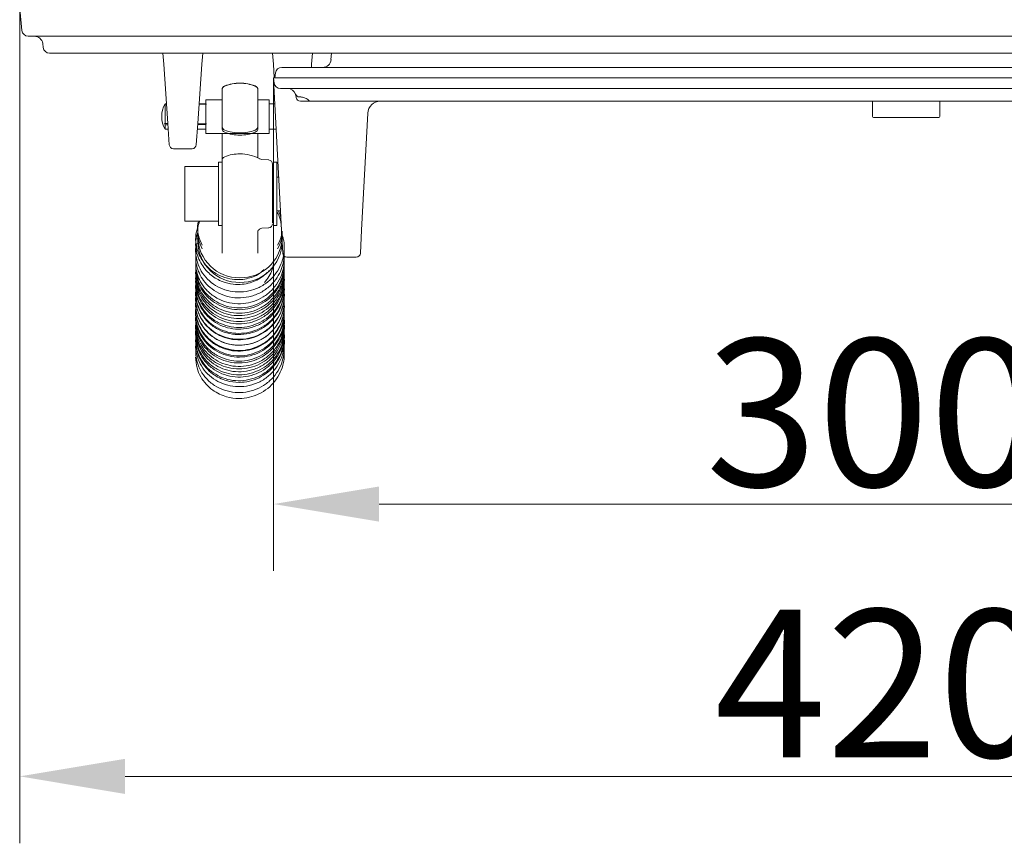
# Model space of a CAD drawing. Extents: x -5404 to -2913, y 1051 to 3223.
# Drawn here: x -5404 to -5171, y 1051 to 1247 of the extents above; entities that cross this region are included whole.
import ezdxf

# ---------------------------------------------------------------- set-up
doc = ezdxf.new("R2010")
doc.units = 0
doc.header["$LTSCALE"] = 5
doc.layers.add('Bemaßungen(Brunner)', color=7, linetype='Continuous', lineweight=25)
doc.layers.add('SLD-0', color=7, linetype='Continuous')
doc.styles.add('Brunner 2014', font='arial.ttf', dxfattribs={"height": 35})
doc.dimstyles.new('Brunner 2014', dxfattribs={"dimscale": 5, "dimtxt": 35, "dimasz": 5, "dimexe": 3.175, "dimexo": 0, "dimgap": 0.762, "dimtad": 1, "dimdec": 0, "dimrnd": 1e-08, "dimtxsty": 'Brunner 2014', "dimcen": 0.09, "dimdle": 10, "dimclrd": 7, "dimclre": 7, "dimclrt": 7, "dimadec": 1, "dimazin": 2, "dimtfac": 0.666667, "dimtdec": 0, "dimtmove": 0, "dimatfit": 3, "dimldrblk": 'Filled-1', "dimfxl": 1, "dimtolj": 1, "dimlwd": 5, "dimlwe": 5, "dimarcsym": 0})

# ---------------------------------------------------------------- blocks, each defined once
blk = doc.blocks.new('*D61')
at = {"layer": 'Defpoints', "color": 0, "lineweight": 5, "transparency": 16777216}
for p in [(-5404.43, 1249.16), (-4984.09, 1249.16), (-4984.09, 1067.12)]:
    blk.add_point(p, dxfattribs=at)
at = {"layer": 'SLD-0', "color": 7, "linetype": 'Continuous', "lineweight": 5, "transparency": 16777216}
for p, q in [((-5404.43, 1249.16), (-5404.43, 1051.24)), ((-4984.09, 1249.16), (-4984.09, 1051.24)), ((-5379.43, 1067.12), (-5009.09, 1067.12))]:
    blk.add_line(p, q, dxfattribs=at)
at = {"layer": 'SLD-0', "color": 7, "lineweight": 5, "transparency": 16777216}
for points in [[(-5379.43, 1071.28), (-5379.43, 1062.95), (-5404.43, 1067.12)], [(-5009.09, 1071.28), (-5009.09, 1062.95), (-4984.09, 1067.12)]]:
    blk.add_solid(points, dxfattribs=at)
at = {"layer": 'SLD-0', "color": 30, "transparency": 16777216, "insert": (-5199.93, 1106.67), "char_height": 35, "attachment_point": 2, "style": 'Brunner 2014'}
blk.add_mtext('\\A1;420', dxfattribs=at)
blk = doc.blocks.new('Filled-1')
at = {"color": 0}
for p, q in [((0, 0), (-1, 0.1667)), ((-1, 0.1667), (-1, -0.1667)), ((-1, 0), (0, 0)), ((-1, -0.1667), (0, 0))]:
    blk.add_line(p, q, dxfattribs=at)
at = {"color": 0, "flags": 128}
blk.add_lwpolyline([(-1, -0.1667), (0, 0), (-1, 0.1667), (-1, -0.1667)], dxfattribs=at)
at = {"color": 0}
blk.add_solid([(-1, -0.1667), (0, 0), (-1, 0.1667), (-1, -0.1667)], dxfattribs=at)
blk = doc.blocks.new('*D62')
at = {"layer": 'Bemaßungen(Brunner)', "color": 7, "linetype": 'Continuous', "lineweight": 5, "transparency": 16777216}
for p, q in [((-5044.26, 1232.76), (-5044.26, 1115.83)), ((-5344.23, 1232.49), (-5344.23, 1115.83)), ((-5069.26, 1131.7), (-5319.23, 1131.7))]:
    blk.add_line(p, q, dxfattribs=at)
at = {"layer": 'Bemaßungen(Brunner)', "color": 7, "lineweight": 5, "transparency": 16777216}
for points in [[(-5319.23, 1135.87), (-5319.23, 1127.54), (-5344.23, 1131.7)], [(-5069.26, 1135.87), (-5069.26, 1127.54), (-5044.26, 1131.7)]]:
    blk.add_solid(points, dxfattribs=at)
at = {"layer": 'Defpoints', "color": 0, "lineweight": 5, "transparency": 16777216}
for p in [(-5044.26, 1232.76), (-5344.23, 1232.49), (-5344.23, 1131.7)]:
    blk.add_point(p, dxfattribs=at)
at = {"layer": 'Bemaßungen(Brunner)', "color": 7, "lineweight": 5, "transparency": 16777216, "insert": (-5202.02, 1153.39), "char_height": 35, "attachment_point": 5, "style": 'Brunner 2014'}
blk.add_mtext('\\A1;300', dxfattribs=at)

msp = doc.modelspace()

# ---------------------------------------------------------------- linework, layer by layer
at = {"color": 30, "linetype": 'Continuous', "lineweight": 0}
for p, q in [((-5403.88, 1244), (-5404.43, 1249.16)), ((-4986.12, 1242.66), (-5402.39, 1242.66)), ((-5398.83, 1239.95), (-5398.97, 1240.94)), ((-4991.16, 1238.66), (-5397.35, 1238.66))]:
    msp.add_line(p, q, dxfattribs=at)
at = {"color": 7, "linetype": 'Continuous', "lineweight": 0}
for p, q in [((-5370.29, 1236.06), (-5370.48, 1238.66)), ((-5370.29, 1236.06), (-5370.48, 1238.66)), ((-5361.03, 1238.66), (-5361.22, 1236.06)), ((-5361.03, 1238.66), (-5361.22, 1236.06)), ((-5344.29, 1236.06), (-5344.48, 1238.66)), ((-5344.29, 1236.06), (-5344.48, 1238.66)), ((-5335.03, 1238.66), (-5335.22, 1236.06)), ((-5335.03, 1238.66), (-5335.22, 1236.06)), ((-5330.5, 1238.66), (-5330.62, 1237.11)), ((-5330.5, 1238.66), (-5330.62, 1237.11)), ((-5369.31, 1221.96), (-5370.29, 1236.06)), ((-5369.31, 1221.96), (-5370.29, 1236.06)), ((-5361.22, 1236.06), (-5362.2, 1221.96)), ((-5361.22, 1236.06), (-5362.2, 1221.96)), ((-5344.06, 1232.76), (-5344.29, 1236.06)), ((-5344.06, 1232.76), (-5344.29, 1236.06)), ((-5342.3, 1235.26), (-5046.21, 1235.26)), ((-5342.3, 1235.26), (-5046.21, 1235.26)), ((-5335.22, 1236.06), (-5335.27, 1235.26)), ((-5335.22, 1236.06), (-5335.27, 1235.26)), ((-5344.26, 1232.76), (-5342.77, 1232.76)), ((-5344.09, 1231.55), (-5344.26, 1232.76)), ((-5344.09, 1231.55), (-5344.26, 1232.76)), ((-5344.26, 1232.76), (-5342.77, 1232.76)), ((-5343.96, 1232.76), (-5343.79, 1233.97)), ((-5343.96, 1232.76), (-5343.79, 1233.97)), ((-5045.74, 1232.76), (-5342.77, 1232.76)), ((-5045.74, 1232.76), (-5342.77, 1232.76)), ((-5342.35, 1196.7), (-5344.23, 1232.49)), ((-5342.35, 1196.7), (-5344.23, 1232.49)), ((-5045.91, 1230.26), (-5342.6, 1230.26)), ((-5045.91, 1230.26), (-5342.6, 1230.26)), ((-5356.46, 1223.26), (-5356.46, 1229.93)), ((-5356.46, 1222.73), (-5356.46, 1229.9)), ((-5347.96, 1229.93), (-5347.96, 1223.26)), ((-5347.96, 1229.9), (-5347.96, 1222.73)), ((-5338.87, 1228.09), (-5338.96, 1228.61)), ((-5338.87, 1228.09), (-5338.96, 1228.61)), ((-5338.02, 1228.26), (-5338.1, 1228.26)), ((-5338.02, 1228.26), (-5338.1, 1228.26)), ((-5369.63, 1226.61), (-5369.95, 1226.61)), ((-5369.95, 1226.61), (-5369.95, 1226.61)), ((-5369.63, 1226.61), (-5369.95, 1226.61)), ((-5369.95, 1226.61), (-5369.95, 1226.61)), ((-5369.95, 1226.56), (-5369.95, 1221.99)), ((-5369.95, 1226.56), (-5369.95, 1221.99)), ((-5360.26, 1226.61), (-5361.88, 1226.61)), ((-5360.26, 1226.61), (-5361.88, 1226.61)), ((-5360.26, 1226.61), (-5361.88, 1226.61)), ((-5360.26, 1226.61), (-5361.88, 1226.61)), ((-5356.46, 1227.61), (-5360.26, 1227.61)), ((-5356.46, 1227.61), (-5360.26, 1227.61)), ((-5360.26, 1227.61), (-5360.26, 1219.61)), ((-5356.46, 1227.61), (-5360.26, 1227.61)), ((-5356.46, 1227.61), (-5360.26, 1227.61)), ((-5360.26, 1227.61), (-5360.26, 1219.61)), ((-5345.26, 1227.61), (-5347.96, 1227.61)), ((-5345.26, 1227.61), (-5347.96, 1227.61)), ((-5345.26, 1227.61), (-5347.96, 1227.61)), ((-5345.26, 1227.61), (-5347.96, 1227.61)), ((-5345.26, 1227.61), (-5345.26, 1219.61)), ((-5345.26, 1227.61), (-5345.26, 1219.61)), ((-5343.92, 1226.61), (-5345.26, 1226.61)), ((-5343.92, 1226.61), (-5345.26, 1226.61)), ((-5343.92, 1226.61), (-5345.26, 1226.61)), ((-5343.92, 1226.61), (-5345.26, 1226.61)), ((-5335.35, 1227.26), (-5337.89, 1227.26)), ((-5335.35, 1227.26), (-5337.89, 1227.26)), ((-5053.16, 1227.26), (-5335.35, 1227.26)), ((-5053.16, 1227.26), (-5335.35, 1227.26)), ((-5202.26, 1223.61), (-5202.26, 1227.26)), ((-5186.26, 1227.26), (-5186.26, 1223.61)), ((-5356.46, 1221.31), (-5356.46, 1223.26)), ((-5347.96, 1223.26), (-5347.96, 1221.31)), ((-5321.9, 1224.42), (-5323.36, 1196.7)), ((-5321.9, 1224.42), (-5323.36, 1196.7)), ((-5186.51, 1223.36), (-5202.01, 1223.36)), ((-5369.95, 1221.68), (-5369.95, 1220.61)), ((-5369.95, 1221.68), (-5369.95, 1220.61)), ((-5368.95, 1216.91), (-5369.31, 1221.96)), ((-5368.95, 1216.91), (-5369.31, 1221.96)), ((-5362.2, 1221.96), (-5362.56, 1216.91)), ((-5362.2, 1221.96), (-5362.56, 1216.91)), ((-5356.46, 1220.81), (-5356.46, 1222.73)), ((-5347.96, 1222.73), (-5347.96, 1220.81)), ((-5369.95, 1220.61), (-5369.21, 1220.61)), ((-5369.95, 1220.61), (-5369.21, 1220.61)), ((-5362.3, 1220.61), (-5360.26, 1220.61)), ((-5362.3, 1220.61), (-5360.26, 1220.61)), ((-5362.3, 1220.61), (-5360.26, 1220.61)), ((-5362.3, 1220.61), (-5360.26, 1220.61)), ((-5360.26, 1219.61), (-5355.04, 1219.61)), ((-5360.26, 1219.61), (-5355.04, 1219.61)), ((-5360.26, 1219.61), (-5345.26, 1219.61)), ((-5360.26, 1219.61), (-5345.26, 1219.61)), ((-5356.46, 1213.15), (-5356.46, 1219.61)), ((-5356.46, 1213.15), (-5356.46, 1219.61)), ((-5349.37, 1219.61), (-5345.26, 1219.61)), ((-5349.37, 1219.61), (-5345.26, 1219.61)), ((-5347.96, 1219.61), (-5347.96, 1213.81)), ((-5347.96, 1219.61), (-5347.96, 1213.81)), ((-5345.26, 1220.61), (-5343.61, 1220.61)), ((-5345.26, 1220.61), (-5343.61, 1220.61)), ((-5345.26, 1220.61), (-5343.61, 1220.61)), ((-5345.26, 1220.61), (-5343.61, 1220.61)), ((-5367.96, 1215.98), (-5363.55, 1215.98)), ((-5367.96, 1215.98), (-5363.55, 1215.98)), ((-5357.26, 1211.76), (-5365.26, 1211.76)), ((-5365.26, 1198.76), (-5365.26, 1211.76)), ((-5357.26, 1211.76), (-5365.26, 1211.76)), ((-5365.26, 1198.76), (-5365.26, 1211.76)), ((-5356.46, 1212.76), (-5357.26, 1212.76)), ((-5357.26, 1212.76), (-5357.26, 1212.22)), ((-5356.46, 1212.76), (-5357.26, 1212.76)), ((-5357.26, 1212.76), (-5357.26, 1212.22)), ((-5357.26, 1212.22), (-5357.26, 1197.76)), ((-5357.26, 1212.22), (-5357.26, 1197.76)), ((-5356.46, 1197.65), (-5356.46, 1213.15)), ((-5356.46, 1197.72), (-5356.46, 1213.15)), ((-5345.39, 1213.32), (-5347.02, 1213.42)), ((-5345.39, 1213.32), (-5347.02, 1213.42)), ((-5343.46, 1212.76), (-5344.26, 1212.76)), ((-5344.26, 1197.76), (-5344.26, 1212.76)), ((-5343.46, 1212.76), (-5344.26, 1212.76)), ((-5344.26, 1197.76), (-5344.26, 1212.76)), ((-5343.46, 1197.76), (-5343.46, 1212.76)), ((-5343.46, 1197.76), (-5343.46, 1212.76)), ((-5344.26, 1209.26), (-5344.46, 1209.26)), ((-5344.26, 1209.26), (-5344.46, 1209.26)), ((-5343.01, 1209.26), (-5343.46, 1209.26)), ((-5343.01, 1209.26), (-5343.46, 1209.26)), ((-5344.46, 1201.26), (-5344.26, 1201.26)), ((-5344.46, 1201.26), (-5344.26, 1201.26)), ((-5343.46, 1201.26), (-5342.59, 1201.26)), ((-5343.46, 1201.26), (-5342.59, 1201.26)), ((-5365.26, 1198.76), (-5357.26, 1198.76)), ((-5365.26, 1198.76), (-5357.26, 1198.76)), ((-5357.26, 1197.76), (-5356.46, 1197.76)), ((-5357.26, 1197.76), (-5356.46, 1197.76)), ((-5356.46, 1191.23), (-5356.46, 1197.72)), ((-5356.46, 1191.78), (-5356.46, 1197.65)), ((-5344.26, 1197.76), (-5343.46, 1197.76)), ((-5344.26, 1197.76), (-5343.46, 1197.76)), ((-5342.38, 1197.29), (-5342.5, 1197.64)), ((-5362.21, 1197.3), (-5362.21, 1195.04)), ((-5362.21, 1196.4), (-5362.21, 1193.89)), ((-5347.96, 1196.35), (-5347.96, 1196.58)), ((-5347.96, 1196.41), (-5347.96, 1196.45)), ((-5347.96, 1196.41), (-5347.96, 1191.78)), ((-5347.96, 1196.35), (-5347.96, 1191.23)), ((-5347.71, 1196.81), (-5347.91, 1196.48)), ((-5347.72, 1196.79), (-5347.76, 1196.72)), ((-5347.02, 1197.1), (-5345.39, 1197.2)), ((-5347.02, 1197.1), (-5345.39, 1197.2)), ((-5342.07, 1191.22), (-5342.35, 1196.7)), ((-5342.07, 1191.22), (-5342.35, 1196.7)), ((-5342.21, 1193.89), (-5342.21, 1196.4)), ((-5323.36, 1196.7), (-5323.64, 1191.22)), ((-5323.36, 1196.7), (-5323.64, 1191.22)), ((-5341.07, 1190.27), (-5324.64, 1190.27)), ((-5341.07, 1190.27), (-5324.64, 1190.27)), ((-5345.37, 1187.08), (-5345.53, 1186.78))]:
    msp.add_line(p, q, dxfattribs=at)
at = {"color": 7, "linetype": 'Continuous', "lineweight": 0, "flags": 128}
for points in [[(-5362.2, 1194.66), (-5362.34, 1194.63), (-5362.61, 1194.53), (-5362.71, 1194.41), (-5362.71, 1194.41)], [(-5362.2, 1193.47), (-5362.34, 1193.43), (-5362.61, 1193.32), (-5362.71, 1193.19), (-5362.71, 1193.18)], [(-5362.4, 1170.65), (-5362.61, 1170.56), (-5362.71, 1170.44), (-5362.71, 1170.44)]]:
    msp.add_lwpolyline(points, dxfattribs=at)
at = {"color": 30, "linetype": 'Continuous', "lineweight": 0}
for centre, radius, start, end in [((-5402.39, 1244.16), 1.5, 186, 270), ((-5400.95, 1240.66), 2, 8, 90), ((-5397.35, 1240.16), 1.5, 188, 270)]:
    msp.add_arc(centre, radius, start, end, dxfattribs=at)
at = {"color": 7, "linetype": 'Continuous', "lineweight": 0}
for centre, radius, start, end in [((-5342.3, 1233.76), 1.5, 90, 172), ((-5342.3, 1233.76), 1.5, 90, 172), ((-5332.61, 1237.26), 2, 270, 355.773), ((-5332.61, 1237.26), 2, 270, 355.773), ((-5355.46, 1229.93), 1, 111.1684, 180), ((-5355.46, 1229.9), 1, 111.1684, 180), ((-5352.21, 1221.54), 10, 90, 111.1684), ((-5352.21, 1221.51), 10, 90, 111.1684), ((-5352.21, 1221.54), 10, 68.8316, 90), ((-5352.21, 1221.51), 10, 68.8316, 90), ((-5348.96, 1229.93), 1, 0, 68.8316), ((-5348.96, 1229.9), 1, 0, 68.8316), ((-5342.6, 1231.76), 1.5, 188, 270), ((-5342.6, 1231.76), 1.5, 188, 270), ((-5340.93, 1228.26), 2, 19.4712, 90), ((-5340.93, 1228.26), 2, 19.4712, 90), ((-5338.1, 1229.26), 1, 199.4712, 270), ((-5338.1, 1229.26), 1, 199.4712, 270), ((-5337.89, 1228.26), 1, 190, 270), ((-5337.89, 1228.26), 1, 190, 270), ((-5364.76, 1223.61), 6, 150, 210), ((-5364.76, 1223.61), 6, 150, 210), ((-5365.74, 1224.24), 4.83, 150.6534, 154.6672), ((-5365.74, 1224.24), 4.83, 150.6534, 154.6672), ((-5366.64, 1224.39), 3.96, 146.6794, 151.0269), ((-5366.64, 1224.39), 3.96, 146.6794, 151.0269), ((-5335.35, 1228.26), 1, 224.7937, 270), ((-5335.35, 1228.26), 1, 224.7937, 270), ((-5318.91, 1224.26), 3, 90, 177), ((-5318.91, 1224.26), 3, 90, 177), ((-5202.01, 1223.61), 0.25, 180, 270), ((-5186.51, 1223.61), 0.25, 270, 0), ((-5368.93, 1238.66), 16.7, 265.9681, 266.5025), ((-5365.24, 1224.14), 5.32, 203.7653, 207.6271), ((-5368.93, 1238.66), 16.7, 265.9681, 266.5025), ((-5365.24, 1224.14), 5.32, 203.7653, 207.6271), ((-5355.46, 1221.31), 1, 180, 248.8316), ((-5348.96, 1221.31), 1, 291.1684, 0), ((-5355.46, 1220.81), 1, 180, 248.8316), ((-5352.21, 1229.71), 10, 248.8316, 270), ((-5352.21, 1229.2), 10, 248.8316, 270), ((-5352.21, 1229.71), 10, 270, 291.1684), ((-5352.21, 1229.2), 10, 270, 291.1684), ((-5348.96, 1220.81), 1, 291.1684, 0), ((-5367.96, 1216.98), 1, 184, 269.8342), ((-5367.96, 1216.98), 1, 184, 269.8342), ((-5363.55, 1216.98), 1, 270.1084, 356), ((-5363.55, 1216.98), 1, 270.1084, 356), ((-5355.46, 1213.15), 1, 111.1684, 180), ((-5355.46, 1213.15), 1, 111.1684, 180), ((-5352.21, 1204.76), 10, 90, 111.1684), ((-5352.21, 1204.76), 10, 90, 111.1684), ((-5352.21, 1204.76), 10, 62.6223, 90), ((-5352.21, 1204.76), 10, 62.6223, 90), ((-5348.07, 1212.75), 1, 56.2443, 62.6223), ((-5348.07, 1212.75), 1, 56.2443, 62.6223), ((-5346.96, 1214.41), 1, 236.2443, 266.5), ((-5346.96, 1214.41), 1, 236.2443, 266.5), ((-5345.46, 1212.32), 1, 0, 86.5), ((-5345.46, 1212.32), 1, 0, 86.5), ((-5345.46, 1198.2), 1, 273.5, 0), ((-5345.46, 1198.2), 1, 273.5, 0), ((-5346.96, 1196.1), 1, 93.5, 142.7526), ((-5346.96, 1196.1), 1, 93.5, 140.0535), ((-5352.36, 1195.21), 9.84, 180.9574, 270.9264), ((-5352.4, 1194.09), 9.81, 181.2, 271.1517), ((-5352.05, 1195.23), 9.86, 269.1203, 354.9308), ((-5352.01, 1194.09), 9.81, 268.8483, 358.8), ((-5341.07, 1191.27), 1, 183, 269.0573), ((-5341.07, 1191.27), 1, 183, 269.0573), ((-5324.64, 1191.27), 1, 270.6622, 357), ((-5324.64, 1191.27), 1, 270.6622, 357)]:
    msp.add_arc(centre, radius, start, end, dxfattribs=at)
for centre, major_axis, ratio, start_param, end_param in [((-5505.76, 1223.61), (261.52, 1.44), 0.010073, 1.023291, 1.024718), ((-5505.76, 1223.61), (261.52, 1.44), 0.010073, 1.023291, 1.024718), ((-5505.76, 1223.61), (261.52, 1.98), 0.008602, 1.023268, 1.024708), ((-5505.76, 1223.61), (261.52, 1.98), 0.008602, 1.023268, 1.024708), ((-5505.76, 1223.61), (261.52, 1.44), 0.010073, 0.980731, 0.988182), ((-5503.76, 1223.61), (261.52, 1.44), 0.010073, 0.989907, 0.997312), ((-5505.76, 1223.61), (261.52, 1.44), 0.010073, 0.980731, 0.988182), ((-5503.76, 1223.61), (261.52, 1.44), 0.010073, 0.989907, 0.997312), ((-5505.76, 1223.61), (261.52, 1.98), 0.008602, 0.980261, 0.988178), ((-5503.76, 1223.61), (261.52, 1.98), 0.008602, 0.989439, 0.99731), ((-5505.76, 1223.61), (261.52, 1.98), 0.008602, 0.980261, 0.988178), ((-5503.76, 1223.61), (261.52, 1.98), 0.008602, 0.989439, 0.99731), ((-5505.76, 1223.61), (261.52, -3), 0.000284, 5.258415, 5.261291), ((-5505.76, 1223.61), (261.52, -3), 0.000284, 5.258415, 5.261291), ((-5505.76, 1223.61), (261.52, 0.96), 0.010873, 5.258372, 5.261341), ((-5505.76, 1223.61), (261.52, 0.96), 0.010873, 5.258372, 5.261341), ((-5505.76, 1223.61), (261.52, 0.96), 0.010873, 5.293359, 5.302359), ((-5505.76, 1223.61), (261.52, 0.96), 0.010873, 5.293359, 5.302359), ((-5503.76, 1223.61), (261.52, 0.96), 0.010873, 5.28423, 5.293183), ((-5503.76, 1223.61), (261.52, 0.96), 0.010873, 5.28423, 5.293183), ((-5503.76, 1223.61), (261.52, -3), 0.000284, 5.284333, 5.293684), ((-5503.76, 1223.61), (261.52, -3), 0.000284, 5.284333, 5.293684), ((-5505.76, 1223.61), (261.52, -3), 0.000284, 5.293448, 5.302862), ((-5505.76, 1223.61), (261.52, -3), 0.000284, 5.293448, 5.302862)]:
    msp.add_ellipse(centre, major_axis=major_axis, ratio=ratio, start_param=start_param, end_param=end_param, dxfattribs=at)
for points, knots in [([(-5186.45, 1235.26), (-5186.43, 1235.26), (-5186.41, 1235.26), (-5186.12, 1235.26), (-5185.74, 1235.26), (-5185.25, 1235.26), (-5184.87, 1235.26), (-5184.68, 1235.26)], [0, 0, 0, 0, 0.334518, 0.551857, 0.702414, 0.853966, 1, 1, 1, 1]), ([(-5186.45, 1235.26), (-5186.43, 1235.26), (-5186.41, 1235.26), (-5186.12, 1235.26), (-5185.74, 1235.26), (-5185.25, 1235.26), (-5184.87, 1235.26), (-5184.68, 1235.26)], [0, 0, 0, 0, 0.334518, 0.551857, 0.702414, 0.853966, 1, 1, 1, 1]), ([(-5338.96, 1228.61), (-5338.99, 1228.72), (-5339.04, 1228.9), (-5339.04, 1228.92), (-5339.05, 1228.93)], [0, 0, 0, 0, 0.630229, 1, 1, 1, 1]), ([(-5338.96, 1228.61), (-5338.99, 1228.72), (-5339.04, 1228.9), (-5339.04, 1228.92), (-5339.05, 1228.93)], [0, 0, 0, 0, 0.630229, 1, 1, 1, 1]), ([(-5338.02, 1228.25), (-5337.95, 1228.25), (-5337.57, 1228.26), (-5337.04, 1228.16), (-5336.66, 1227.94), (-5336.54, 1227.88)], [0, 0, 0, 0, 0.136176, 0.73943, 1, 1, 1, 1]), ([(-5338.02, 1228.25), (-5337.95, 1228.25), (-5337.57, 1228.26), (-5337.04, 1228.16), (-5336.66, 1227.94), (-5336.54, 1227.88)], [0, 0, 0, 0, 0.136176, 0.73943, 1, 1, 1, 1]), ([(-5336.53, 1227.9), (-5336.49, 1227.88), (-5336.31, 1227.78), (-5336.17, 1227.65), (-5336.06, 1227.55)], [0, 0, 0, 0, 0.272786, 1, 1, 1, 1]), ([(-5336.53, 1227.9), (-5336.49, 1227.88), (-5336.31, 1227.78), (-5336.17, 1227.65), (-5336.06, 1227.55)], [0, 0, 0, 0, 0.272786, 1, 1, 1, 1]), ([(-5344.46, 1198.48), (-5344.46, 1198.82), (-5344.46, 1199.35), (-5344.46, 1200.65), (-5344.46, 1201.84), (-5344.46, 1203.19), (-5344.46, 1205), (-5344.46, 1207.29), (-5344.46, 1209.33), (-5344.46, 1210.67), (-5344.46, 1211.5), (-5344.46, 1212.04), (-5344.46, 1212.35), (-5344.46, 1212.26), (-5344.46, 1212.23)], [0, 0, 0, 0, 0.131646, 0.202513, 0.274884, 0.347256, 0.418123, 0.549769, 0.681415, 0.752282, 0.824653, 0.897024, 0.967891, 1, 1, 1, 1]), ([(-5344.46, 1198.43), (-5344.46, 1198.74), (-5344.46, 1199.23), (-5344.46, 1200.5), (-5344.46, 1201.66), (-5344.46, 1202.99), (-5344.46, 1204.79), (-5344.46, 1207.08), (-5344.46, 1209.16), (-5344.46, 1210.53), (-5344.46, 1211.4), (-5344.46, 1211.97), (-5344.46, 1212.33), (-5344.46, 1212.24), (-5344.46, 1212.21)], [0, 0, 0, 0, 0.130298, 0.20044, 0.27207, 0.3437, 0.413842, 0.54414, 0.674438, 0.744579, 0.816209, 0.88784, 0.957981, 1, 1, 1, 1]), ([(-5343.46, 1201.07), (-5343.25, 1200.7), (-5342.7, 1199.76), (-5342.53, 1198.69), (-5342.42, 1198.03)], [0, 0, 0, 0, 0.384441, 1, 1, 1, 1]), ([(-5343.08, 1201.26), (-5343.01, 1201.13), (-5342.66, 1200.5), (-5342.56, 1199.78), (-5342.48, 1199.2)], [0, 0, 0, 0, 0.199873, 1, 1, 1, 1]), ([(-5362.12, 1197.52), (-5362.21, 1197.31), (-5362.64, 1196.34), (-5362.68, 1195.26), (-5362.71, 1194.42)], [0, 0, 0, 0, 0.209006, 1, 1, 1, 1]), ([(-5361.14, 1193.09), (-5361.47, 1193.85), (-5362.15, 1195.4), (-5362.36, 1197.47), (-5362.08, 1198.58), (-5362.03, 1198.76)], [0, 0, 0, 0, 0.445052, 0.908372, 1, 1, 1, 1]), ([(-5361.14, 1192.24), (-5361.47, 1192.99), (-5362.16, 1194.52), (-5362.34, 1196.87), (-5361.95, 1198.28), (-5361.81, 1198.76)], [0, 0, 0, 0, 0.386282, 0.78842, 1, 1, 1, 1]), ([(-5362.64, 1192.76), (-5362.65, 1192.72), (-5362.79, 1192.02), (-5362.67, 1190.57), (-5362.2, 1188.46), (-5361.12, 1186.39), (-5359.53, 1184.57), (-5357.51, 1183.17), (-5355.18, 1182.26), (-5352.67, 1181.91), (-5350.1, 1182.16), (-5347.61, 1183.01), (-5345.38, 1184.45), (-5343.62, 1186.35), (-5342.44, 1188.46), (-5341.81, 1190.57), (-5341.66, 1192.63), (-5341.78, 1194.27), (-5342.11, 1195.18), (-5342.21, 1195.44)], [0, 0, 0, 0, 0.00387, 0.060578, 0.122342, 0.188739, 0.256195, 0.323731, 0.391401, 0.459364, 0.528438, 0.598691, 0.67018, 0.741538, 0.807291, 0.866802, 0.920638, 0.976857, 1, 1, 1, 1]), ([(-5362.21, 1196.07), (-5362.26, 1195.93), (-5362.66, 1195.03), (-5362.68, 1194.03), (-5362.71, 1193.19)], [0, 0, 0, 0, 0.151752, 1, 1, 1, 1]), ([(-5342.34, 1196.45), (-5342.34, 1196.11), (-5342.36, 1194.87), (-5342.89, 1193.84), (-5343.27, 1193.09)], [0, 0, 0, 0, 0.275284, 1, 1, 1, 1]), ([(-5342.32, 1196.01), (-5342.32, 1195.52), (-5342.32, 1194.13), (-5342.9, 1192.98), (-5343.27, 1192.24)], [0, 0, 0, 0, 0.354882, 1, 1, 1, 1]), ([(-5362.71, 1194.41), (-5362.64, 1193.77), (-5362.51, 1192.54), (-5361.72, 1190.31), (-5360.19, 1188.02), (-5357.79, 1186.16), (-5355.32, 1185.18), (-5353.05, 1184.86), (-5351.1, 1185), (-5349.43, 1185.44), (-5347.81, 1186.09), (-5346.94, 1186.88), (-5346.47, 1187.31)], [0, 0, 0, 0, 0.088329, 0.171927, 0.324867, 0.460273, 0.578728, 0.680592, 0.766739, 0.840246, 0.9137, 1, 1, 1, 1]), ([(-5362.71, 1193.18), (-5362.63, 1192.5), (-5362.49, 1191.18), (-5361.79, 1189.36), (-5360.83, 1187.79), (-5359.34, 1186.13), (-5357.21, 1184.68), (-5354.58, 1183.84), (-5352.25, 1183.71), (-5349.7, 1184.1), (-5347.45, 1185.07), (-5346.18, 1186.23), (-5345.76, 1186.61)], [0, 0, 0, 0, 0.091673, 0.178094, 0.259331, 0.335467, 0.472593, 0.590883, 0.69085, 0.773203, 0.925209, 1, 1, 1, 1]), ([(-5362.64, 1190.86), (-5362.66, 1190.66), (-5362.78, 1189.77), (-5362.51, 1188.25), (-5361.88, 1186.38), (-5360.83, 1184.62), (-5359.3, 1182.98), (-5357.24, 1181.62), (-5354.77, 1180.74), (-5352.08, 1180.5), (-5349.41, 1180.92), (-5346.93, 1181.96), (-5344.88, 1183.51), (-5343.37, 1185.34), (-5342.37, 1187.25), (-5341.83, 1189.24), (-5341.62, 1190.77), (-5341.75, 1191.63), (-5341.78, 1191.79)], [0, 0, 0, 0, 0.0189171, 0.0824712, 0.1407054, 0.2013944, 0.2688167, 0.3429927, 0.4213228, 0.4997373, 0.5781757, 0.6566762, 0.7326582, 0.8019775, 0.8645772, 0.9225518, 0.9849668, 1, 1, 1, 1]), ([(-5362.63, 1189.64), (-5362.66, 1189.33), (-5362.76, 1188.4), (-5362.5, 1186.78), (-5361.84, 1184.83), (-5360.61, 1182.9), (-5358.83, 1181.18), (-5356.57, 1179.91), (-5354.05, 1179.21), (-5351.47, 1179.14), (-5348.96, 1179.66), (-5346.66, 1180.74), (-5344.68, 1182.31), (-5343.12, 1184.28), (-5342.12, 1186.5), (-5341.67, 1188.61), (-5341.74, 1189.93), (-5341.78, 1190.47)], [0, 0, 0, 0, 0.028842, 0.086153, 0.148222, 0.216975, 0.29231, 0.36928, 0.44501, 0.519542, 0.592897, 0.665802, 0.738633, 0.811428, 0.88377, 0.951774, 1, 1, 1, 1]), ([(-5362.64, 1188.26), (-5362.67, 1187.78), (-5362.74, 1186.65), (-5362.36, 1184.82), (-5361.53, 1182.84), (-5360.15, 1180.96), (-5358.27, 1179.4), (-5356.01, 1178.3), (-5353.51, 1177.75), (-5350.93, 1177.8), (-5348.42, 1178.45), (-5346.16, 1179.66), (-5344.27, 1181.33), (-5342.88, 1183.32), (-5342.04, 1185.43), (-5341.68, 1187.25), (-5341.74, 1188.34), (-5341.76, 1188.73)], [0, 0, 0, 0, 0.044667, 0.105192, 0.171193, 0.242513, 0.316036, 0.39022, 0.465124, 0.540595, 0.615672, 0.690094, 0.76392, 0.836118, 0.903207, 0.964817, 1, 1, 1, 1]), ([(-5362.65, 1188.46), (-5362.67, 1188.06), (-5362.72, 1186.93), (-5362.28, 1185.04), (-5361.29, 1182.91), (-5359.75, 1181.03), (-5357.77, 1179.55), (-5355.47, 1178.56), (-5352.97, 1178.13), (-5350.39, 1178.3), (-5347.88, 1179.1), (-5345.61, 1180.48), (-5343.8, 1182.33), (-5342.56, 1184.4), (-5341.91, 1186.48), (-5341.65, 1188.06), (-5341.74, 1188.92), (-5341.76, 1189.12)], [0, 0, 0, 0, 0.036894, 0.105291, 0.178571, 0.252734, 0.32699, 0.401392, 0.476184, 0.552222, 0.629546, 0.708207, 0.786207, 0.857769, 0.922487, 0.981399, 1, 1, 1, 1]), ([(-5344.28, 1190.29), (-5344.24, 1189.89), (-5344.16, 1188.88), (-5344.52, 1187.29), (-5345.25, 1185.62), (-5346.03, 1184.7), (-5346.42, 1184.24)], [0, 0, 0, 0, 0.185201, 0.458287, 0.73143, 1, 1, 1, 1]), ([(-5362.67, 1187.27), (-5362.68, 1187.19), (-5362.79, 1186.43), (-5362.57, 1185.02), (-5362.02, 1183.11), (-5361.03, 1181.29), (-5359.54, 1179.58), (-5357.51, 1178.13), (-5355.05, 1177.17), (-5352.37, 1176.84), (-5349.69, 1177.19), (-5347.19, 1178.17), (-5345.11, 1179.66), (-5343.56, 1181.43), (-5342.51, 1183.31), (-5341.89, 1185.28), (-5341.63, 1186.86), (-5341.74, 1187.77), (-5341.77, 1187.98)], [0, 0, 0, 0, 0.007748, 0.071276, 0.129694, 0.191515, 0.26013, 0.335551, 0.414571, 0.49362, 0.572706, 0.651838, 0.727817, 0.797012, 0.859432, 0.917929, 0.981332, 1, 1, 1, 1]), ([(-5362.65, 1185.28), (-5362.67, 1185.17), (-5362.79, 1184.39), (-5362.57, 1182.95), (-5362.02, 1181.06), (-5361.02, 1179.26), (-5359.53, 1177.57), (-5357.51, 1176.13), (-5355.05, 1175.19), (-5352.37, 1174.88), (-5349.69, 1175.23), (-5347.19, 1176.2), (-5345.11, 1177.69), (-5343.56, 1179.45), (-5342.51, 1181.32), (-5341.89, 1183.28), (-5341.63, 1184.88), (-5341.75, 1185.82), (-5341.78, 1186.05)], [0, 0, 0, 0, 0.010556, 0.073756, 0.13187, 0.193365, 0.261612, 0.336621, 0.415203, 0.493812, 0.572462, 0.651168, 0.72675, 0.795595, 0.857708, 0.915926, 0.979027, 1, 1, 1, 1]), ([(-5362.63, 1186.26), (-5362.66, 1186.06), (-5362.77, 1185.23), (-5362.56, 1183.69), (-5361.97, 1181.69), (-5360.8, 1179.69), (-5359.06, 1177.89), (-5356.84, 1176.54), (-5354.35, 1175.76), (-5351.77, 1175.62), (-5349.25, 1176.06), (-5346.92, 1177.08), (-5344.89, 1178.59), (-5343.29, 1180.53), (-5342.22, 1182.72), (-5341.69, 1184.92), (-5341.73, 1186.33), (-5341.75, 1186.98)], [0, 0, 0, 0, 0.019038, 0.076416, 0.139157, 0.208608, 0.284502, 0.361433, 0.437116, 0.511602, 0.584914, 0.657848, 0.730687, 0.803477, 0.875601, 0.9431, 1, 1, 1, 1]), ([(-5362.64, 1184.93), (-5362.67, 1184.59), (-5362.75, 1183.58), (-5362.45, 1181.86), (-5361.68, 1179.81), (-5360.35, 1177.87), (-5358.52, 1176.24), (-5356.29, 1175.05), (-5353.81, 1174.42), (-5351.23, 1174.4), (-5348.7, 1174.98), (-5346.41, 1176.13), (-5344.48, 1177.75), (-5343.04, 1179.7), (-5342.12, 1181.78), (-5341.73, 1183.83), (-5341.62, 1185.23), (-5341.76, 1185.9), (-5341.76, 1185.93)], [0, 0, 0, 0, 0.031136, 0.09142, 0.157115, 0.227953, 0.30064, 0.373978, 0.448027, 0.522579, 0.596674, 0.67011, 0.742941, 0.813841, 0.879547, 0.939843, 0.99743, 1, 1, 1, 1]), ([(-5362.64, 1186.66), (-5362.67, 1186.22), (-5362.73, 1185.05), (-5362.28, 1183.13), (-5361.29, 1181.02), (-5359.75, 1179.16), (-5357.77, 1177.7), (-5355.47, 1176.72), (-5352.97, 1176.31), (-5350.39, 1176.48), (-5347.88, 1177.27), (-5345.61, 1178.65), (-5343.81, 1180.49), (-5342.56, 1182.55), (-5341.9, 1184.62), (-5341.65, 1186.23), (-5341.74, 1187.12), (-5341.77, 1187.36)], [0, 0, 0, 0, 0.040978, 0.108873, 0.181611, 0.255217, 0.328907, 0.402736, 0.476949, 0.552403, 0.62914, 0.707218, 0.784655, 0.85571, 0.919977, 0.978482, 1, 1, 1, 1]), ([(-5362.63, 1184.1), (-5362.66, 1183.88), (-5362.78, 1183.03), (-5362.57, 1181.49), (-5361.97, 1179.5), (-5360.8, 1177.52), (-5359.06, 1175.74), (-5356.83, 1174.41), (-5354.34, 1173.65), (-5351.77, 1173.51), (-5349.25, 1173.96), (-5346.92, 1174.97), (-5344.9, 1176.48), (-5343.29, 1178.4), (-5342.22, 1180.59), (-5341.68, 1182.83), (-5341.73, 1184.29), (-5341.75, 1184.99)], [0, 0, 0, 0, 0.020983, 0.07797, 0.140282, 0.209253, 0.284614, 0.360996, 0.436133, 0.510081, 0.582868, 0.65529, 0.727631, 0.799936, 0.87159, 0.938656, 1, 1, 1, 1]), ([(-5362.63, 1182.65), (-5362.66, 1182.28), (-5362.76, 1181.26), (-5362.45, 1179.52), (-5361.68, 1177.49), (-5360.35, 1175.57), (-5358.52, 1173.95), (-5356.29, 1172.78), (-5353.81, 1172.16), (-5351.23, 1172.15), (-5348.71, 1172.73), (-5346.41, 1173.87), (-5344.48, 1175.49), (-5343.04, 1177.43), (-5342.12, 1179.5), (-5341.73, 1181.55), (-5341.62, 1182.94), (-5341.76, 1183.61), (-5341.76, 1183.64)], [0, 0, 0, 0, 0.033976, 0.094073, 0.15956, 0.230168, 0.30261, 0.375693, 0.449481, 0.523773, 0.597613, 0.670809, 0.743413, 0.814106, 0.879629, 0.939761, 0.997194, 1, 1, 1, 1]), ([(-5362.64, 1183.52), (-5362.66, 1183.2), (-5362.75, 1182.13), (-5362.37, 1180.28), (-5361.45, 1178.12), (-5359.96, 1176.19), (-5358.03, 1174.66), (-5355.76, 1173.6), (-5353.27, 1173.11), (-5350.68, 1173.21), (-5348.15, 1173.93), (-5345.84, 1175.25), (-5344, 1177.04), (-5342.7, 1179.06), (-5341.98, 1181.1), (-5341.67, 1182.75), (-5341.74, 1183.69), (-5341.76, 1183.98)], [0, 0, 0, 0, 0.030515, 0.099397, 0.172906, 0.24706, 0.321309, 0.395697, 0.470551, 0.546669, 0.624072, 0.702802, 0.780295, 0.851153, 0.915182, 0.973953, 1, 1, 1, 1]), ([(-5362.67, 1182.42), (-5362.68, 1182.38), (-5362.8, 1181.67), (-5362.63, 1180.3), (-5362.15, 1178.37), (-5361.21, 1176.51), (-5359.76, 1174.74), (-5357.76, 1173.22), (-5355.33, 1172.2), (-5352.66, 1171.8), (-5349.97, 1172.08), (-5347.46, 1172.99), (-5345.35, 1174.41), (-5343.76, 1176.12), (-5342.65, 1177.95), (-5341.97, 1179.9), (-5341.65, 1181.54), (-5341.75, 1182.52), (-5341.77, 1182.78)], [0, 0, 0, 0, 0.0039822, 0.0669051, 0.1250826, 0.1874712, 0.2566457, 0.3325948, 0.4115075, 0.4904366, 0.5694132, 0.6484166, 0.7236494, 0.7921007, 0.8537867, 0.9124102, 0.9762552, 1, 1, 1, 1]), ([(-5362.64, 1181.33), (-5362.66, 1181.19), (-5362.78, 1180.44), (-5362.62, 1178.97), (-5362.1, 1176.93), (-5360.98, 1174.88), (-5359.29, 1173.02), (-5357.1, 1171.61), (-5354.64, 1170.78), (-5352.07, 1170.56), (-5349.54, 1170.94), (-5347.19, 1171.88), (-5345.12, 1173.34), (-5343.47, 1175.23), (-5342.32, 1177.38), (-5341.78, 1179.59), (-5341.62, 1181.1), (-5341.73, 1181.82), (-5341.74, 1181.85)], [0, 0, 0, 0, 0.012069, 0.069545, 0.132869, 0.202905, 0.279159, 0.355924, 0.431435, 0.505746, 0.578906, 0.651761, 0.724515, 0.797221, 0.869, 0.935917, 0.997393, 1, 1, 1, 1]), ([(-5362.63, 1181.13), (-5362.66, 1180.76), (-5362.76, 1179.67), (-5362.37, 1177.8), (-5361.45, 1175.66), (-5359.96, 1173.75), (-5358.03, 1172.23), (-5355.76, 1171.2), (-5353.27, 1170.71), (-5350.68, 1170.81), (-5348.15, 1171.54), (-5345.84, 1172.86), (-5344, 1174.64), (-5342.7, 1176.64), (-5341.98, 1178.68), (-5341.67, 1180.33), (-5341.74, 1181.28), (-5341.76, 1181.58)], [0, 0, 0, 0, 0.033924, 0.102483, 0.17564, 0.249432, 0.32331, 0.397319, 0.47179, 0.54752, 0.624537, 0.702887, 0.780021, 0.85056, 0.91431, 0.972828, 1, 1, 1, 1]), ([(-5362.66, 1179.84), (-5362.67, 1179.78), (-5362.8, 1179.05), (-5362.63, 1177.66), (-5362.14, 1175.75), (-5361.21, 1173.91), (-5359.76, 1172.15), (-5357.76, 1170.66), (-5355.33, 1169.65), (-5352.66, 1169.26), (-5349.97, 1169.54), (-5347.46, 1170.45), (-5345.35, 1171.87), (-5343.76, 1173.57), (-5342.65, 1175.39), (-5341.96, 1177.34), (-5341.65, 1179), (-5341.75, 1180.01), (-5341.78, 1180.3)], [0, 0, 0, 0, 0.006392, 0.068977, 0.12684, 0.188887, 0.257676, 0.333195, 0.411654, 0.490126, 0.568649, 0.647208, 0.722029, 0.790117, 0.851486, 0.909815, 0.973342, 1, 1, 1, 1]), ([(-5362.63, 1178.57), (-5362.66, 1178.43), (-5362.78, 1177.67), (-5362.62, 1176.19), (-5362.1, 1174.18), (-5360.98, 1172.14), (-5359.28, 1170.31), (-5357.1, 1168.91), (-5354.64, 1168.09), (-5352.07, 1167.88), (-5349.54, 1168.26), (-5347.19, 1169.2), (-5345.12, 1170.66), (-5343.47, 1172.53), (-5342.32, 1174.68), (-5341.78, 1176.88), (-5341.62, 1178.41), (-5341.74, 1179.15), (-5341.75, 1179.2)], [0, 0, 0, 0, 0.0133093, 0.0705931, 0.1337033, 0.2034983, 0.2794821, 0.3559655, 0.4311932, 0.5052247, 0.5781137, 0.6507071, 0.7232132, 0.7956848, 0.867245, 0.9339625, 0.9952572, 1, 1, 1, 1]), ([(-5362.64, 1179.92), (-5362.67, 1179.68), (-5362.77, 1178.77), (-5362.52, 1177.12), (-5361.82, 1175.04), (-5360.55, 1173.06), (-5358.78, 1171.38), (-5356.63, 1170.15), (-5354.22, 1169.44), (-5351.67, 1169.31), (-5349.13, 1169.79), (-5346.73, 1170.87), (-5344.64, 1172.52), (-5343.07, 1174.57), (-5342.1, 1176.79), (-5341.67, 1178.91), (-5341.73, 1180.24), (-5341.76, 1180.85)], [0, 0, 0, 0, 0.022237, 0.08303, 0.14923, 0.220373, 0.292624, 0.364975, 0.437487, 0.510338, 0.584394, 0.659711, 0.736337, 0.812722, 0.883039, 0.946663, 1, 1, 1, 1]), ([(-5362.63, 1178.58), (-5362.66, 1178.33), (-5362.77, 1177.33), (-5362.45, 1175.53), (-5361.6, 1173.34), (-5360.17, 1171.36), (-5358.28, 1169.77), (-5356.05, 1168.66), (-5353.57, 1168.09), (-5350.98, 1168.12), (-5348.42, 1168.78), (-5346.08, 1170.03), (-5344.2, 1171.76), (-5342.86, 1173.72), (-5342.07, 1175.72), (-5341.7, 1177.47), (-5341.74, 1178.53), (-5341.76, 1178.93)], [0, 0, 0, 0, 0.024046, 0.093222, 0.166695, 0.240615, 0.314644, 0.388812, 0.463531, 0.539516, 0.616783, 0.695362, 0.772063, 0.84202, 0.905175, 0.963743, 1, 1, 1, 1]), ([(-5362.67, 1177.57), (-5362.67, 1177.57), (-5362.8, 1176.9), (-5362.67, 1175.58), (-5362.26, 1173.64), (-5361.38, 1171.73), (-5359.97, 1169.9), (-5358.02, 1168.33), (-5355.64, 1167.25), (-5353.07, 1166.78), (-5350.48, 1166.94), (-5348.03, 1167.68), (-5345.83, 1168.97), (-5344.01, 1170.72), (-5342.65, 1172.83), (-5341.89, 1175.14), (-5341.62, 1176.87), (-5341.73, 1177.75), (-5341.75, 1177.87)], [0, 0, 0, 0, 0.000191, 0.06199, 0.119552, 0.181979, 0.251127, 0.326888, 0.404222, 0.480329, 0.555246, 0.62899, 0.702291, 0.775496, 0.848629, 0.921259, 0.989473, 1, 1, 1, 1]), ([(-5362.65, 1176.39), (-5362.66, 1176.33), (-5362.78, 1175.66), (-5362.66, 1174.25), (-5362.21, 1172.18), (-5361.15, 1170.08), (-5359.51, 1168.17), (-5357.36, 1166.7), (-5354.93, 1165.8), (-5352.37, 1165.51), (-5349.84, 1165.81), (-5347.46, 1166.69), (-5345.35, 1168.09), (-5343.64, 1169.93), (-5342.44, 1172.04), (-5341.83, 1174.22), (-5341.63, 1175.85), (-5341.75, 1176.71), (-5341.77, 1176.88)], [0, 0, 0, 0, 0.0050824, 0.0624923, 0.1260888, 0.1963588, 0.2725248, 0.348754, 0.4237325, 0.4975164, 0.570188, 0.6426145, 0.7149389, 0.7872139, 0.858261, 0.9242754, 0.984885, 1, 1, 1, 1]), ([(-5362.63, 1177.04), (-5362.66, 1176.78), (-5362.77, 1175.86), (-5362.52, 1174.21), (-5361.82, 1172.15), (-5360.55, 1170.19), (-5358.78, 1168.52), (-5356.62, 1167.3), (-5354.22, 1166.61), (-5351.67, 1166.49), (-5349.13, 1166.97), (-5346.73, 1168.05), (-5344.65, 1169.69), (-5343.07, 1171.74), (-5342.1, 1173.94), (-5341.66, 1176.09), (-5341.73, 1177.46), (-5341.76, 1178.11)], [0, 0, 0, 0, 0.023943, 0.084418, 0.150267, 0.221027, 0.292881, 0.364827, 0.436928, 0.509367, 0.58301, 0.657918, 0.734141, 0.810139, 0.880109, 0.943423, 1, 1, 1, 1]), ([(-5362.65, 1174.41), (-5362.66, 1174.38), (-5362.8, 1173.71), (-5362.67, 1172.37), (-5362.26, 1170.45), (-5361.38, 1168.56), (-5359.97, 1166.75), (-5358.02, 1165.19), (-5355.64, 1164.13), (-5353.07, 1163.67), (-5350.48, 1163.83), (-5348.03, 1164.58), (-5345.83, 1165.86), (-5344.01, 1167.6), (-5342.65, 1169.71), (-5341.89, 1172.01), (-5341.62, 1173.72), (-5341.73, 1174.6), (-5341.75, 1174.71)], [0, 0, 0, 0, 0.002151, 0.063849, 0.121315, 0.183634, 0.252657, 0.328272, 0.405451, 0.481401, 0.556165, 0.629767, 0.702939, 0.776028, 0.849057, 0.921594, 0.989724, 1, 1, 1, 1]), ([(-5362.65, 1174.92), (-5362.67, 1174.77), (-5362.78, 1173.96), (-5362.58, 1172.39), (-5361.96, 1170.28), (-5360.74, 1168.25), (-5359.02, 1166.52), (-5356.9, 1165.22), (-5354.52, 1164.45), (-5351.98, 1164.25), (-5349.42, 1164.66), (-5346.99, 1165.68), (-5344.85, 1167.26), (-5343.24, 1169.27), (-5342.19, 1171.44), (-5341.75, 1173.56), (-5341.62, 1175), (-5341.75, 1175.69), (-5341.76, 1175.74)], [0, 0, 0, 0, 0.013373, 0.074728, 0.14149, 0.212976, 0.285287, 0.357697, 0.430262, 0.50323, 0.577431, 0.652901, 0.729681, 0.805731, 0.875453, 0.938482, 0.995906, 1, 1, 1, 1]), ([(-5362.63, 1173.64), (-5362.66, 1173.46), (-5362.79, 1172.52), (-5362.52, 1170.78), (-5361.74, 1168.55), (-5360.37, 1166.54), (-5358.53, 1164.9), (-5356.33, 1163.71), (-5353.87, 1163.08), (-5351.28, 1163.03), (-5348.7, 1163.63), (-5346.33, 1164.82), (-5344.4, 1166.49), (-5343.03, 1168.39), (-5342.15, 1170.35), (-5341.74, 1172.37), (-5341.61, 1173.79), (-5341.75, 1174.51), (-5341.76, 1174.53)], [0, 0, 0, 0, 0.017282, 0.085425, 0.157416, 0.229695, 0.302092, 0.37462, 0.447794, 0.522206, 0.597872, 0.674807, 0.749205, 0.816954, 0.878057, 0.935423, 0.997642, 1, 1, 1, 1]), ([(-5362.63, 1175.59), (-5362.66, 1175.31), (-5362.78, 1174.29), (-5362.45, 1172.48), (-5361.6, 1170.3), (-5360.17, 1168.35), (-5358.28, 1166.78), (-5356.05, 1165.68), (-5353.57, 1165.12), (-5350.98, 1165.15), (-5348.42, 1165.81), (-5346.09, 1167.07), (-5344.2, 1168.79), (-5342.86, 1170.74), (-5342.07, 1172.73), (-5341.69, 1174.51), (-5341.74, 1175.61), (-5341.76, 1176.06)], [0, 0, 0, 0, 0.02661, 0.095317, 0.168288, 0.241694, 0.315202, 0.38884, 0.463022, 0.538462, 0.615183, 0.693218, 0.769403, 0.838899, 0.901646, 0.959841, 1, 1, 1, 1]), ([(-5362.64, 1173.04), (-5362.65, 1172.98), (-5362.78, 1172.3), (-5362.66, 1170.9), (-5362.21, 1168.85), (-5361.15, 1166.77), (-5359.5, 1164.88), (-5357.36, 1163.42), (-5354.93, 1162.54), (-5352.37, 1162.25), (-5349.84, 1162.57), (-5347.46, 1163.44), (-5345.35, 1164.84), (-5343.65, 1166.67), (-5342.45, 1168.77), (-5341.82, 1170.94), (-5341.63, 1172.59), (-5341.75, 1173.46), (-5341.78, 1173.66)], [0, 0, 0, 0, 0.005546, 0.06282, 0.126265, 0.196363, 0.272334, 0.348358, 0.423129, 0.496707, 0.569179, 0.641415, 0.713562, 0.785673, 0.856571, 0.922452, 0.982943, 1, 1, 1, 1]), ([(-5362.64, 1171.43), (-5362.66, 1171.28), (-5362.78, 1170.47), (-5362.58, 1168.91), (-5361.95, 1166.81), (-5360.73, 1164.8), (-5359.02, 1163.09), (-5356.9, 1161.81), (-5354.51, 1161.05), (-5351.98, 1160.86), (-5349.42, 1161.27), (-5346.99, 1162.28), (-5344.86, 1163.86), (-5343.24, 1165.86), (-5342.19, 1168.02), (-5341.75, 1170.14), (-5341.62, 1171.59), (-5341.75, 1172.29), (-5341.77, 1172.35)], [0, 0, 0, 0, 0.014065, 0.075298, 0.141925, 0.213259, 0.28541, 0.357651, 0.430041, 0.502833, 0.576861, 0.652166, 0.728791, 0.804701, 0.874305, 0.937233, 0.994566, 1, 1, 1, 1]), ([(-5362.64, 1172.5), (-5362.67, 1171.94), (-5362.74, 1170.76), (-5362.35, 1168.9), (-5361.54, 1166.96), (-5360.18, 1165.07), (-5358.27, 1163.44), (-5355.92, 1162.3), (-5353.36, 1161.76), (-5350.78, 1161.84), (-5348.31, 1162.52), (-5346.08, 1163.74), (-5344.21, 1165.44), (-5342.79, 1167.51), (-5341.95, 1169.79), (-5341.64, 1171.63), (-5341.75, 1172.65), (-5341.77, 1172.91)], [0, 0, 0, 0, 0.051046, 0.10856, 0.171514, 0.241178, 0.317275, 0.394345, 0.470178, 0.544824, 0.618312, 0.691441, 0.764479, 0.837462, 0.909723, 0.977289, 1, 1, 1, 1]), ([(-5362.63, 1170.05), (-5362.66, 1169.85), (-5362.79, 1168.9), (-5362.52, 1167.15), (-5361.74, 1164.95), (-5360.37, 1162.95), (-5358.53, 1161.33), (-5356.33, 1160.16), (-5353.87, 1159.54), (-5351.28, 1159.5), (-5348.7, 1160.09), (-5346.33, 1161.28), (-5344.41, 1162.94), (-5343.03, 1164.84), (-5342.15, 1166.79), (-5341.74, 1168.8), (-5341.61, 1170.22), (-5341.75, 1170.94), (-5341.76, 1170.97)], [0, 0, 0, 0, 0.019124, 0.087112, 0.158936, 0.23104, 0.303253, 0.37559, 0.448567, 0.52278, 0.59825, 0.674998, 0.749227, 0.816833, 0.877817, 0.935075, 0.997177, 1, 1, 1, 1]), ([(-5362.71, 1170.44), (-5362.64, 1169.6), (-5362.52, 1167.98), (-5361.59, 1165.78), (-5360.3, 1163.97), (-5358.76, 1162.58), (-5357.11, 1161.58), (-5355.01, 1160.78), (-5352.59, 1160.44), (-5349.95, 1160.75), (-5347.64, 1161.56), (-5345.56, 1162.88), (-5343.83, 1164.64), (-5342.58, 1166.7), (-5341.89, 1168.85), (-5341.64, 1170.52), (-5341.74, 1171.45), (-5341.77, 1171.68)], [0, 0, 0, 0, 0.078303, 0.151568, 0.219636, 0.282886, 0.341198, 0.394317, 0.484759, 0.557723, 0.629374, 0.70205, 0.775804, 0.848742, 0.916364, 0.978406, 1, 1, 1, 1]), ([(-5362.64, 1168.85), (-5362.67, 1168.25), (-5362.74, 1167.02), (-5362.35, 1165.14), (-5361.54, 1163.22), (-5360.18, 1161.35), (-5358.27, 1159.73), (-5355.92, 1158.61), (-5353.36, 1158.08), (-5350.78, 1158.17), (-5348.31, 1158.84), (-5346.08, 1160.06), (-5344.21, 1161.75), (-5342.79, 1163.82), (-5341.95, 1166.08), (-5341.64, 1167.93), (-5341.75, 1168.95), (-5341.77, 1169.22)], [0, 0, 0, 0, 0.05497, 0.1122, 0.17484, 0.24415, 0.319853, 0.396515, 0.471943, 0.546191, 0.619295, 0.692054, 0.764735, 0.837373, 0.909304, 0.976564, 1, 1, 1, 1]), ([(-5362.71, 1166.51), (-5362.64, 1165.68), (-5362.52, 1164.07), (-5361.59, 1161.9), (-5360.3, 1160.1), (-5358.76, 1158.73), (-5357.1, 1157.74), (-5355.01, 1156.95), (-5352.59, 1156.62), (-5349.95, 1156.93), (-5347.64, 1157.75), (-5345.56, 1159.06), (-5343.83, 1160.81), (-5342.58, 1162.86), (-5341.89, 1165), (-5341.64, 1166.7), (-5341.75, 1167.65), (-5341.78, 1167.91)], [0, 0, 0, 0, 0.078098, 0.151168, 0.219049, 0.282119, 0.340261, 0.393221, 0.483387, 0.55613, 0.627573, 0.70005, 0.773615, 0.846379, 0.913846, 0.975749, 1, 1, 1, 1])]:
    msp.add_open_spline(points, degree=3, knots=knots, dxfattribs=at)

# ---------------------------------------------------------------- dimensions: what is measured, and where the dimension line sits
at = {"layer": 'Bemaßungen(Brunner)', "lineweight": 5}
dim = msp.add_linear_dim(base=(-5344.23, 1131.7), p1=(-5044.26, 1232.76), p2=(-5344.23, 1232.49), dimstyle='Brunner 2014', dxfattribs=at)
dim.commit()
dim.dimension.update_dxf_attribs({"geometry": '*D62', "text_midpoint": (-5202.02, 1131.7), "dimtype": 160})
at = {"layer": 'SLD-0', "color": 30}
dim = msp.add_linear_dim(base=(-4984.09, 1067.12), p1=(-5404.43, 1249.16), p2=(-4984.09, 1249.16), dimstyle='Brunner 2014', override={"dimclrt": 30}, dxfattribs=at)
dim.commit()
dim.dimension.update_dxf_attribs({"geometry": '*D61', "text_midpoint": (-5199.93, 1067.12), "dimtype": 160})

doc.saveas('drawing.dxf')
